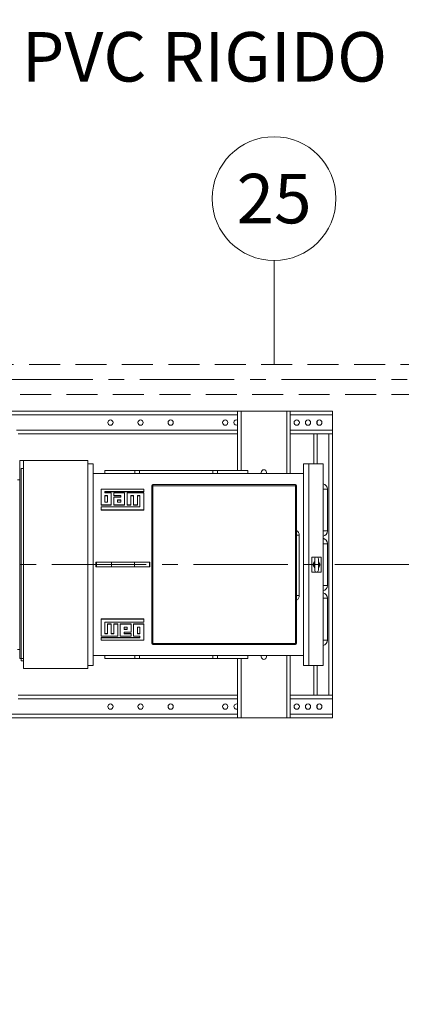
# Model space of a CAD drawing. Units: millimetres. Extents: x 0 to 29700, y 0 to 21000.
# Drawn here: x 7005 to 7776, y 4944 to 6933 of the extents above; entities that cross this region are included whole.
import ezdxf
from ezdxf.enums import TextEntityAlignment as Align

# ---------------------------------------------------------------- set-up
doc = ezdxf.new("R2010")
doc.units = ezdxf.units.MM
doc.header["$LTSCALE"] = 10
doc.header["$MEASUREMENT"] = 0
doc.linetypes.add('CENTER2', pattern=[28.575, 19.05, -3.175, 3.175, -3.175])
doc.linetypes.add('HIDDEN', pattern=[0.375, 0.25, -0.125])
for name, color, linetype, lineweight in [('ARQ_ISOLAMENTO', 1, 'Continuous', 0), ('ARQ_LC', 9, 'CENTER2', 0), ('ARQ_PAREDE', 7, 'Continuous', 0), ('ARQ_TEXTO-2', 7, 'Continuous', 0), ('EQP_CHAMADA', 1, 'Continuous', 0), ('EQP_COMBUSTÍVEL', 7, 'Continuous', 0), ('EQP_GERADOR', 7, 'Continuous', 0)]:
    doc.layers.add(name, color=color, linetype=linetype, lineweight=lineweight)
doc.styles.add('ARIAL', font='arial.ttf')
doc.styles.add('ROMANS', font='romans.shx')
doc.dimstyles.get("Standard").update_dxf_attribs({"dimtxt": 0.18, "dimasz": 0.18, "dimexe": 0.18, "dimexo": 0.0625, "dimgap": 0.09, "dimtad": 0, "dimtih": 1, "dimtoh": 1, "dimdec": 4, "dimzin": 0, "dimdsep": 46, "dimtxsty": 'Standard', "dimcen": 0.09, "dimadec": 0, "dimazin": 0, "dimtfac": 1, "dimtdec": 4, "dimtofl": 0, "dimtmove": 0, "dimatfit": 3, "dimfxl": 1, "dimtolj": 1, "dimtzin": 0, "dimarcsym": 0})

# ---------------------------------------------------------------- blocks, each defined once
blk = doc.blocks.new('GERADOR 40KVA')
at = {"layer": 'EQP_GERADOR'}
for p, q in [((-191.7, 309.7), (-1326.2, 309.7)), ((-191.7, 309.7), (-184.5, 309.7)), ((-92.5, 309.7), (-184.5, 309.7)), ((-92.5, 309.7), (-85.3, 309.7)), ((0, 309.7), (-85.3, 309.7)), ((0, 309.7), (0, 302.5)), ((0, 302.5), (0, 271.3)), ((0, 271.3), (0, 264.1)), ((0, -264.1), (0, 264.1)), ((-191.7, -309.7), (-1326.2, -309.7)), ((-978.1, -309.7), (-191.7, -309.7)), ((-184.5, -309.7), (-92.5, -309.7)), ((-85.3, -309.7), (0, -309.7))]:
    blk.add_line(p, q, dxfattribs=at)
at = {"layer": 'EQP_GERADOR', "color": 5, "linetype": 'Continuous', "lineweight": 15}
for p, q in [((-191.7, 302.5), (-660.1, 302.5)), ((0, 302.5), (-85.3, 302.5)), ((-30.8, 283.6), (-30.8, 290.2)), ((-191.7, 271.3), (-638.3, 271.3)), ((-191.7, 264.1), (-634.6, 264.1)), ((0, 271.3), (-85.3, 271.3)), ((0, 264.1), (-85.3, 264.1)), ((-38, 203.7), (-38, 264.1)), ((-30.8, 203.7), (-30.8, 264.1)), ((-7.2, -264.1), (-7.2, 264.1)), ((-38, -264.1), (-38, -203.7)), ((-30.8, -264.1), (-30.8, -203.7)), ((-634.6, -264.1), (-191.7, -264.1)), ((-634.6, -271.3), (-191.7, -271.3)), ((-85.3, -264.1), (0, -264.1)), ((-85.3, -271.3), (0, -271.3)), ((0, -271.3), (0, -264.1)), ((0, -302.5), (0, -271.3)), ((-30.8, -290.2), (-30.8, -283.6)), ((-660.1, -302.5), (-191.7, -302.5)), ((-85.3, -302.5), (0, -302.5)), ((0, -309.7), (0, -302.5))]:
    blk.add_line(p, q, dxfattribs=at)
at = {"layer": 'EQP_GERADOR', "color": 6, "linetype": 'Continuous', "lineweight": 15}
for p, q in [((-191.7, 190), (-191.7, 309.7)), ((-184.5, 309.7), (-184.5, 190)), ((-92.5, 183.8), (-92.5, 309.7)), ((-85.3, 183.8), (-85.3, 309.7)), ((-143.8, 183.8), (-143.8, 186.2)), ((-133.2, 186.2), (-133.2, 183.8)), ((-191.7, -309.7), (-191.7, -190)), ((-184.5, -190), (-184.5, -309.7)), ((-143.8, -183.8), (-143.8, -186.2)), ((-133.2, -186.2), (-133.2, -183.8)), ((-92.5, -309.7), (-92.5, -183.8)), ((-85.3, -309.7), (-85.3, -183.8)), ((-184.5, -309.7), (-191.7, -309.7)), ((-85.3, -309.7), (-92.5, -309.7))]:
    blk.add_line(p, q, dxfattribs=at)
at = {"layer": 'EQP_GERADOR', "color": 7}
for p, q in [((-631.4, 210.1), (-623.8, 210.1)), ((-631.4, 0), (-631.4, 210.1)), ((-623.8, 0), (-623.8, 210.1)), ((-623.8, 0), (-623.8, 210.1)), ((-623.8, -190), (-623.8, 182)), ((-636, 171.4), (-631.4, 171.4)), ((-623.8, -171.4), (-623.8, 171.4)), ((-631.4, -190), (-631.4, 0)), ((-623.8, 0), (-623.8, -188.1)), ((-623.8, -188.1), (-623.8, 0)), ((-623.8, 0), (-623.8, -210.1)), ((-636, -171.4), (-631.4, -171.4)), ((-623.8, -190), (-631.4, -190)), ((-623.8, -188.1), (-623.8, -187.6))]:
    blk.add_line(p, q, dxfattribs=at)
at = {"layer": 'EQP_GERADOR', "color": 3, "linetype": 'Continuous', "lineweight": 15}
for p, q in [((-623.8, 210.1), (-623.8, 0)), ((-493.8, 210.1), (-493.8, 0)), ((-483.2, -203.7), (-483.2, 203.7)), ((-58.4, -203.7), (-58.4, 203.7)), ((-47.7, 203.7), (-47.7, -203.7)), ((-47.7, -203.7), (-47.7, 203.7)), ((-18.8, 203.7), (-18.8, -203.7)), ((-628.4, 194.3), (-628.4, 0)), ((-399.2, 190), (-460, 190)), ((-460, 183.8), (-460, 190)), ((-389.6, 190), (-399.2, 190)), ((-399.2, 190), (-399.2, 183.8)), ((-389.6, 190), (-389.6, 183.8)), ((-241.7, 190), (-389.6, 190)), ((-232, 190), (-241.7, 190)), ((-241.7, 190), (-241.7, 183.8)), ((-232, 190), (-232, 183.8)), ((-171.2, 190), (-232, 190)), ((-171.2, 183.8), (-171.2, 190)), ((-365, -159.2), (-365, 159.2)), ((-362.7, 159.2), (-365, 159.2)), ((-362.7, 161.5), (-362.7, 159.2)), ((-362.7, 161.5), (-74.7, 161.5)), ((-362.7, -159.2), (-362.7, 159.2)), ((-74.7, 159.2), (-362.7, 159.2)), ((-74.7, 161.5), (-74.7, 159.2)), ((-74.7, -159.2), (-74.7, 159.2)), ((-72.4, 159.2), (-74.7, 159.2)), ((-72.4, -159.2), (-72.4, 159.2)), ((-467.3, 120.4), (-467.3, 152.4)), ((-467.3, 152.4), (-381, 152.4)), ((-381, 147.8), (-459.5, 147.8)), ((-459.5, 144.7), (-459.5, 147.8)), ((-381, 147.2), (-459.5, 147.2)), ((-459.5, 144.7), (-446.6, 144.7)), ((-459.5, 126.2), (-459.5, 139.7)), ((-459.5, 139.7), (-454.4, 139.7)), ((-454.4, 126.2), (-454.4, 139.7)), ((-446.6, 120.4), (-446.6, 144.7)), ((-441.8, 139.7), (-441.8, 144.7)), ((-441.8, 144.7), (-419.8, 144.7)), ((-427.6, 139.7), (-441.8, 139.7)), ((-441.8, 139.7), (-441.8, 139.1)), ((-427.6, 136.2), (-427.6, 139.7)), ((-419.8, 120.4), (-419.8, 144.7)), ((-414.7, 120.4), (-414.7, 144.7)), ((-414.7, 144.7), (-381, 144.7)), ((-401.7, 139.7), (-406.9, 139.7)), ((-406.9, 120.4), (-406.9, 139.7)), ((-401.7, 120.4), (-401.7, 139.7)), ((-388.8, 139.7), (-393.9, 139.7)), ((-393.9, 120.4), (-393.9, 139.7)), ((-388.8, 116.5), (-388.8, 139.7)), ((-381, 147.8), (-381, 152.4)), ((-381, 147.2), (-381, 147.8)), ((-381, 110.3), (-381, 144.7)), ((-18.8, 152.4), (-10.1, 152.4)), ((-10.1, 152.5), (-10.1, 152.4)), ((-10.1, 152.4), (-10.1, 68)), ((-446.6, 120.4), (-467.3, 120.4)), ((-467.3, 119.9), (-467.3, 120.4)), ((-446.6, 119.9), (-467.3, 119.9)), ((-459.5, 139.1), (-454.4, 139.1)), ((-454.4, 126.2), (-459.5, 126.2)), ((-446.6, 119.9), (-446.6, 120.4)), ((-427.6, 139.1), (-441.8, 139.1)), ((-441.8, 136.2), (-427.6, 136.2)), ((-441.8, 120.4), (-441.8, 136.2)), ((-441.8, 120.4), (-441.8, 119.9)), ((-419.8, 120.4), (-441.8, 120.4)), ((-419.8, 119.9), (-441.8, 119.9)), ((-434, 126.2), (-434, 130.8)), ((-434, 130.8), (-427.6, 130.8)), ((-434, 130.3), (-427.6, 130.3)), ((-427.6, 126.2), (-434, 126.2)), ((-427.6, 126.2), (-427.6, 130.8)), ((-419.8, 120.4), (-419.8, 119.9)), ((-406.9, 120.4), (-414.7, 120.4)), ((-414.7, 119.9), (-414.7, 120.4)), ((-406.9, 119.9), (-414.7, 119.9)), ((-401.7, 139.1), (-406.9, 139.1)), ((-406.9, 119.9), (-406.9, 120.4)), ((-393.9, 120.4), (-401.7, 120.4)), ((-401.7, 119.9), (-401.7, 120.4)), ((-393.9, 119.9), (-401.7, 119.9)), ((-388.8, 139.1), (-393.9, 139.1)), ((-393.9, 119.9), (-393.9, 120.4)), ((-467.3, 110.3), (-467.3, 116.5)), ((-467.3, 116.5), (-388.8, 116.5)), ((-381, 110.3), (-467.3, 110.3)), ((-467.3, 109.8), (-467.3, 110.3)), ((-381, 109.8), (-467.3, 109.8)), ((-381, 109.8), (-381, 110.3)), ((-18.8, 68), (-10.1, 68)), ((-10.1, 68), (-10.1, 67.9)), ((-72.4, 59.3), (-67.2, 59.3)), ((-67.2, 59.4), (-67.2, 59.3)), ((-67.2, 59.3), (-67.2, -62.3)), ((-10.1, 42.2), (-18.8, 42.2)), ((-10.1, 42.3), (-10.1, 42.2)), ((-10.1, 42.2), (-10.1, -42.2)), ((-628.4, 0), (-628.4, -194.3)), ((-623.8, 0), (-623.8, -210.1)), ((-493.8, 0), (-493.8, -210.1)), ((-477.6, 4.8), (-476.7, 4.8)), ((-476.7, 4.8), (-476.7, -4.8)), ((-476.7, 4.8), (-446.5, 4.8)), ((-446.5, 4.8), (-446.5, -4.8)), ((-446.5, 4.8), (-399.9, 4.8)), ((-399.9, 4.8), (-399.9, -4.8)), ((-399.9, 4.8), (-369.6, 4.8)), ((-369.6, 4.8), (-369.6, -4.8)), ((-369.6, 4.8), (-368.7, 4.8)), ((-22.6, 15.2), (-41.6, 15.2)), ((-41.6, 15.2), (-41.6, -15.2)), ((-35.9, 11.4), (-35.9, -11.4)), ((-28.3, -11.4), (-28.3, 11.4)), ((-22.6, -15.2), (-22.6, 15.2)), ((-477.6, -4.8), (-476.7, -4.8)), ((-476.7, -4.8), (-446.5, -4.8)), ((-446.5, -4.8), (-399.9, -4.8)), ((-399.9, -4.8), (-369.6, -4.8)), ((-369.6, -4.8), (-368.7, -4.8)), ((-41.6, -15.2), (-22.6, -15.2)), ((-10.1, -42.2), (-18.8, -42.2)), ((-10.1, -42.2), (-10.1, -42.3)), ((-72.4, -62.3), (-67.2, -62.3)), ((-67.2, -62.3), (-67.2, -62.5)), ((-10.1, -68), (-18.8, -68)), ((-10.1, -67.9), (-10.1, -68)), ((-10.1, -68), (-10.1, -152.4)), ((-381, -109.8), (-467.3, -109.8)), ((-467.3, -110.3), (-467.3, -109.8)), ((-381, -110.3), (-467.3, -110.3)), ((-467.3, -144.7), (-467.3, -110.3)), ((-459.5, -116.5), (-381, -116.5)), ((-459.5, -139.7), (-459.5, -116.5)), ((-381, -110.3), (-381, -109.8)), ((-381, -116.5), (-381, -110.3)), ((-454.4, -139.1), (-459.5, -139.1)), ((-446.6, -119.9), (-454.4, -119.9)), ((-454.4, -120.4), (-454.4, -119.9)), ((-454.4, -139.7), (-454.4, -120.4)), ((-446.6, -120.4), (-454.4, -120.4)), ((-446.6, -120.4), (-446.6, -119.9)), ((-446.6, -139.7), (-446.6, -120.4)), ((-441.4, -139.1), (-446.6, -139.1)), ((-433.6, -119.9), (-441.4, -119.9)), ((-441.4, -120.4), (-441.4, -119.9)), ((-441.4, -139.7), (-441.4, -120.4)), ((-433.6, -120.4), (-441.4, -120.4)), ((-433.6, -120.4), (-433.6, -119.9)), ((-433.6, -144.7), (-433.6, -120.4)), ((-406.5, -119.9), (-428.5, -119.9)), ((-428.5, -119.9), (-428.5, -120.4)), ((-428.5, -144.7), (-428.5, -120.4)), ((-406.5, -120.4), (-428.5, -120.4)), ((-414.3, -126.2), (-420.7, -126.2)), ((-420.7, -130.8), (-420.7, -126.2)), ((-420.7, -130.3), (-414.3, -130.3)), ((-420.7, -130.8), (-414.3, -130.8)), ((-420.7, -136.2), (-406.5, -136.2)), ((-420.7, -139.7), (-420.7, -136.2)), ((-406.5, -139.1), (-420.7, -139.1)), ((-414.3, -130.8), (-414.3, -126.2)), ((-406.5, -119.9), (-406.5, -120.4)), ((-406.5, -136.2), (-406.5, -120.4)), ((-406.5, -139.1), (-406.5, -139.7)), ((-381, -119.9), (-401.7, -119.9)), ((-401.7, -120.4), (-401.7, -119.9)), ((-401.7, -144.7), (-401.7, -120.4)), ((-381, -120.4), (-401.7, -120.4)), ((-388.8, -126.2), (-393.9, -126.2)), ((-393.9, -139.7), (-393.9, -126.2)), ((-393.9, -139.1), (-388.8, -139.1)), ((-388.8, -139.7), (-388.8, -126.2)), ((-381, -120.4), (-381, -119.9)), ((-381, -152.4), (-381, -120.4)), ((-467.3, -144.7), (-433.6, -144.7)), ((-388.8, -147.2), (-467.3, -147.2)), ((-467.3, -147.8), (-467.3, -147.2)), ((-388.8, -147.8), (-467.3, -147.8)), ((-467.3, -152.4), (-467.3, -147.8)), ((-467.3, -152.4), (-381, -152.4)), ((-454.4, -139.7), (-459.5, -139.7)), ((-441.4, -139.7), (-446.6, -139.7)), ((-428.5, -144.7), (-406.5, -144.7)), ((-406.5, -139.7), (-420.7, -139.7)), ((-406.5, -144.7), (-406.5, -139.7)), ((-401.7, -144.7), (-388.8, -144.7)), ((-393.9, -139.7), (-388.8, -139.7)), ((-388.8, -147.8), (-388.8, -144.7)), ((-10.1, -152.4), (-18.8, -152.4)), ((-10.1, -152.4), (-10.1, -152.5)), ((-365, -159.2), (-362.7, -159.2)), ((-362.7, -159.2), (-362.7, -161.5)), ((-362.7, -159.2), (-74.7, -159.2)), ((-74.7, -161.5), (-362.7, -161.5)), ((-74.7, -159.2), (-74.7, -161.5)), ((-74.7, -159.2), (-72.4, -159.2)), ((-460, -183.8), (-460, -190)), ((-399.2, -190), (-460, -190)), ((-399.2, -190), (-399.2, -183.8)), ((-389.6, -190), (-399.2, -190)), ((-389.6, -190), (-389.6, -183.8)), ((-241.7, -190), (-389.6, -190)), ((-241.7, -190), (-241.7, -183.8)), ((-232, -190), (-241.7, -190)), ((-232, -190), (-232, -183.8)), ((-171.2, -190), (-232, -190)), ((-171.2, -183.8), (-171.2, -190))]:
    blk.add_line(p, q, dxfattribs=at)
at = {"layer": 'EQP_GERADOR', "color": 5, "linetype": 'Continuous', "lineweight": 15}
for centre in [(-448.4, 286.9), (-387.6, 286.9), (-326.8, 286.9), (-216.6, 286.9), (-72.2, 286.9), (-49.4, 286.9), (-26.6, 286.9), (-448.4, -286.9), (-387.6, -286.9), (-326.8, -286.9), (-216.6, -286.9), (-72.2, -286.9), (-49.4, -286.9), (-26.6, -286.9)]:
    blk.add_circle(centre, 5.32, dxfattribs=at)
for centre, start, end in [((-193.8, 287), 66.8123, 180), ((-193.8, 287), 180, 293.1877), ((-193.8, -286.9), 66.8123, 293.1877)]:
    blk.add_arc(centre, 5.32, start, end, dxfattribs=at)
at = {"layer": 'EQP_GERADOR', "color": 6, "linetype": 'Continuous', "lineweight": 15}
for centre, start, end in [((-138.5, 186.2), 0, 180), ((-138.5, -186.2), 180, 0)]:
    blk.add_arc(centre, 5.32, start, end, dxfattribs=at)
at = {"layer": 'EQP_GERADOR', "color": 3, "linetype": 'Continuous', "lineweight": 15}
for centre, radius, start, end in [((-362.7, 159.2), 2.28, 90, 180), ((-74.7, 159.2), 2.28, 0, 90), ((-21.1, 152.5), 11, 0, 78.0595), ((-78.6, 59.4), 11.4, 0, 57.3164), ((-21.1, 67.9), 11, 281.9405, 0), ((-21.1, 42.3), 11, 0, 78.0595), ((-32.1, 0), 6.84, 129.4807, 180), ((-32.1, 0), 6.84, 129.4778, 230.5222), ((-32.1, 0), 6.84, 180, 230.5809), ((-32.1, 0), 5.32, 135.5847, 224.4153), ((-37.5, 6.5), 1.52, 309.4839, 355.8511), ((-32.1, 11.4), 3.8, 0, 180), ((-26.8, 6.5), 1.52, 184.1489, 230.5161), ((-32.1, 0), 5.32, 315.5847, 44.4153), ((-32.1, 0), 6.84, 309.4778, 50.5222), ((-37.5, -6.5), 1.52, 4.1489, 50.5161), ((-32.1, -11.4), 3.8, 180, 0), ((-26.8, -6.5), 1.52, 129.4839, 175.5041), ((-21.1, -42.3), 11, 281.9405, 0), ((-21.1, -67.9), 11, 0, 78.0595), ((-78.6, -62.5), 11.4, 302.6836, 0), ((-21.1, -152.5), 11, 281.9405, 0), ((-362.7, -159.2), 2.28, 180, 270), ((-74.7, -159.2), 2.28, 270, 0)]:
    blk.add_arc(centre, radius, start, end, dxfattribs=at)
for points, degree in [([(-493.8, 210.1), (-623.8, 210.1)], 1), ([(-483.2, 203.7), (-493.8, 203.7)], 1), ([(-47.7, 203.7), (-58.4, 203.7)], 1), ([(-18.8, 203.7), (-47.7, 203.7)], 1), ([(-623.8, 194.3), (-628.4, 194.3)], 1), ([(-58.4, 183.8), (-483.2, 183.8)], 1), ([(-477.6, 4.8), (-477.6, 1.6), (-477.6, -1.6), (-477.6, -4.8)], 3), ([(-368.7, -4.8), (-368.7, -1.6), (-368.7, 1.6), (-368.7, 4.8)], 3), ([(-628.4, -194.3), (-623.8, -194.3)], 1), ([(-483.2, -183.8), (-58.4, -183.8)], 1), ([(-623.8, -210.1), (-493.8, -210.1)], 1), ([(-493.8, -203.7), (-483.2, -203.7)], 1), ([(-58.4, -203.7), (-47.7, -203.7)], 1), ([(-47.7, -203.7), (-18.8, -203.7)], 1)]:
    blk.add_open_spline(points, degree=degree, dxfattribs=at)
for points, knots in [([(-36.5, 5.3), (-36.5, 5.3), (-36.5, 5.3), (-36.5, 5.3), (-36.5, 5.3)], [0, 0, 0, 0, 0.779408, 1, 1, 1, 1]), ([(-36.5, 5.3), (-36.5, 5.3), (-36.5, 5.2), (-36.3, 5), (-36.1, 4.8), (-36, 4.6), (-35.9, 4.6)], [0, 0, 0, 0, 0.295167, 0.590238, 0.888368, 1, 1, 1, 1]), ([(-36.1, 5.8), (-36.1, 5.8), (-36.2, 5.6), (-36.3, 5.6), (-36.3, 5.5), (-36.3, 5.5)], [0, 0, 0, 0, 0.35073, 0.857485, 1, 1, 1, 1]), ([(-27.8, 5.3), (-27.8, 5.3), (-27.8, 5.3), (-27.8, 5.3), (-27.8, 5.3), (-28, 5.4), (-28.1, 5.6), (-28.3, 6), (-28.3, 6.3), (-28.3, 6.5)], [0, 0, 0, 0, 0.02559, 0.071093, 0.107353, 0.160622, 0.37816, 0.68921, 1, 1, 1, 1]), ([(-28.3, 4.6), (-28.3, 4.7), (-28.1, 4.9), (-27.9, 5.1), (-27.8, 5.3), (-27.8, 5.3), (-27.8, 5.3)], [0, 0, 0, 0, 0.185263, 0.483523, 0.781044, 1, 1, 1, 1]), ([(-36.5, -5.3), (-36.5, -5.3), (-36.5, -5.3), (-36.4, -5.1), (-36.2, -4.9), (-36, -4.7), (-35.9, -4.6)], [0, 0, 0, 0, 0.218956, 0.516477, 0.814737, 1, 1, 1, 1]), ([(-36.5, -5.3), (-36.5, -5.3), (-36.5, -5.3), (-36.5, -5.3), (-36.4, -5.3), (-36.3, -5.4), (-36.2, -5.6), (-36, -6), (-36, -6.3), (-36, -6.5)], [0, 0, 0, 0, 0.0255708, 0.0710747, 0.1073351, 0.1606053, 0.3781475, 0.6892043, 1, 1, 1, 1]), ([(-28.3, -4.6), (-28.3, -4.6), (-28.2, -4.8), (-28, -5), (-27.8, -5.2), (-27.8, -5.3), (-27.8, -5.3)], [0, 0, 0, 0, 0.111632, 0.409762, 0.704833, 1, 1, 1, 1]), ([(-27.8, -5.3), (-27.8, -5.3), (-27.8, -5.3), (-27.8, -5.3), (-27.8, -5.3)], [0, 0, 0, 0, 0.779408, 1, 1, 1, 1])]:
    blk.add_open_spline(points, degree=3, knots=knots, dxfattribs=at)

msp = doc.modelspace()

# ---------------------------------------------------------------- hatches: boundary and pattern name
at = {"layer": 'ARQ_ISOLAMENTO'}
h = msp.add_hatch(dxfattribs=at)
h.set_pattern_fill('HONEY', color=256, scale=300)
h.set_pattern_definition([(0, (471.43, 28.195), (56.25, 32.47595), [37.5, -75]), (120, (471.43, 28.195), (-56.25, 32.47595), [37.5, -75]), (60, (471.43, 28.195), (1e-14, 64.95191), [-75, 37.5])])
h.paths.add_polyline_path([(9886.275, 5947.195), (9810.515, 5947.195, -0.37278007), (6778.946, 3322.195), (6502, 3322.195), (6502, 3247.195), (6778.946, 3247.195, 0.3737635)])

# ---------------------------------------------------------------- linework, layer by layer
msp.add_arc((6778.946, 6385.249), 3063.054, 270, 351.777809, dxfattribs=at)
at = {"layer": 'ARQ_LC'}
for p, q in [((6390.986, 6206.11), (9380.725, 6206.11)), ((4784.5, 5832.195), (9468.5, 5832.195))]:
    msp.add_line(p, q, dxfattribs=at)
at = {"layer": 'ARQ_PAREDE'}
for radius, end in [(3308.054, 352.390512), (3138.054, 351.975632)]:
    msp.add_arc((6778.946, 6385.249), radius, 270, end, dxfattribs=at)
at = {"layer": 'EQP_CHAMADA'}
msp.add_line((7519.027, 6446.566), (7519.027, 6236.11), dxfattribs=at)
msp.add_circle((7519.027, 6571.566), 125, dxfattribs=at)
at = {"layer": 'EQP_COMBUSTÍVEL', "linetype": 'HIDDEN', "ltscale": 25}
msp.add_lwpolyline([(9318.725, 6176.11), (6743.13, 6176.11), (6743.13, 6236.11), (9318.725, 6236.11)], close=True, dxfattribs=at)

# ---------------------------------------------------------------- block references
at = {"layer": 'EQP_GERADOR'}
msp.add_blockref('GERADOR 40KVA', (7637, 5832.195), dxfattribs=at)

# ---------------------------------------------------------------- texts
at = {"layer": 'ARQ_TEXTO-2', "style": 'ARIAL'}
msp.add_text('25', height=100, dxfattribs=at).set_placement((7519.027, 6571.566), align=Align.MIDDLE_CENTER)

# ---------------------------------------------------------------- leaders
at = {"layer": 'EQP_CHAMADA', "annotation_type": 0, "has_hookline": 1, "hookline_direction": 1, "text_width": 1366.667}
msp.add_leader([(8681.5, 6236.11), (8104, 6858), (7797.5, 6858)], dimstyle='Standard', override={"dimtxt": 100, "dimasz": 100, "dimexe": 50, "dimgap": 50, "dimtad": 0, "dimtih": 0, "dimtoh": 0, "dimdec": 2, "dimlfac": 0.001, "dimtxsty": 'ROMANS', "dimclrd": 1, "dimclre": 1, "dimclrt": 7, "dimadec": 2, "dimtdec": 2, "dimfxl": 1.25, "dimtfill": 1, "dimtfillclr": 256}, dxfattribs=at)

# ---------------------------------------------------------------- next in the draw order: texts
at = {"layer": 'EQP_CHAMADA', "color": 7, "insert": (7747.5, 6908), "char_height": 100, "attachment_point": 3, "style": 'ROMANS', "bg_fill": 3, "box_fill_scale": 1.25, "bg_fill_color": 256, "bg_fill_true_color": 13158600, "bg_fill_transparency": 0}
msp.add_mtext('\\A1;2x%%C2" PVC RIGIDO', dxfattribs=at)

doc.saveas('drawing.dxf')
